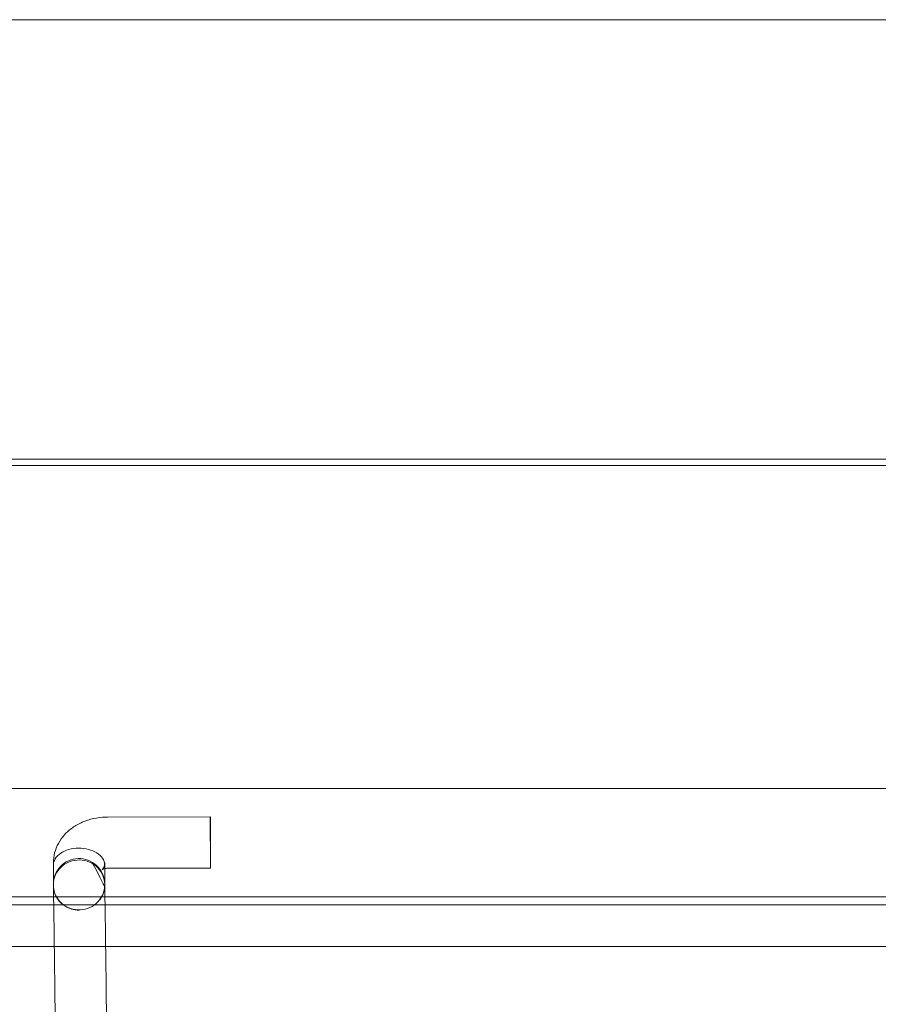
# Model space of a CAD drawing. Units: millimetres. Extents: x -5297 to 4615, y -3262 to 4260.
# Drawn here: x 2231 to 2499, y -951 to -644 of the extents above; entities that cross this region are included whole.
import ezdxf

# ---------------------------------------------------------------- set-up
doc = ezdxf.new("R2010")
doc.units = ezdxf.units.MM

# ---------------------------------------------------------------- blocks, each defined once
blk = doc.blocks.new('A$C53BD0787')
at = {"color": 0, "linetype": 'Continuous', "lineweight": 0}
for p, q in [((1504.12, 479.1), (564.12, 479.1)), ((1504.12, 342.1), (564.12, 342.1)), ((564.12, 340.1), (1504.12, 340.1)), ((632.12, 239.33), (1436.12, 239.33)), ((1043.01, 230.49), (1075.04, 230.54)), ((1026.12, 215.45), (1026.12, 216.17)), ((1042.12, 215.45), (1042.12, 216.17)), ((1042.12, 209.2), (1042.12, 215.45)), ((1043.04, 214.5), (1075.07, 214.56)), ((632.12, 205.63), (1436.12, 205.63)), ((1026.22, 203.1), (672.12, 203.1)), ((672.12, 203.1), (1026.22, 203.1)), ((1042.22, 203.1), (1026.22, 203.1)), ((1026.22, 203.1), (1042.22, 203.1)), ((1396.12, 203.1), (1042.22, 203.1)), ((1042.22, 203.1), (1396.12, 203.1)), ((672.12, 190.11), (1026.41, 190.11)), ((1026.41, 190.11), (1042.41, 190.11)), ((1042.41, 190.11), (1396.12, 190.11))]:
    blk.add_line(p, q, dxfattribs=at)
for points, knots in [([(1026.12, 216.17), (1026.12, 217.23), (1026.25, 218.3), (1026.78, 220.34), (1027.18, 221.34), (1028.2, 223.21), (1028.83, 224.1), (1030.3, 225.73), (1031.15, 226.48), (1033.01, 227.81), (1034.05, 228.39), (1036.24, 229.35), (1037.42, 229.73), (1039.83, 230.27), (1041.09, 230.43), (1042.56, 230.48), (1042.79, 230.48), (1043.01, 230.49)], [0, 0, 0, 0, 3.372728, 3.372728, 6.736644, 6.736644, 10.156344, 10.156344, 13.678074, 13.678074, 17.318772, 17.318772, 21.047696, 21.047696, 24.807951, 24.807951, 25.481095, 25.481095, 25.481095, 25.481095]), ([(1075.05, 216.9), (1075.05, 217.64), (1075.05, 218.51), (1075.04, 220.44), (1075.04, 221.47), (1075.04, 223.55), (1075.03, 224.58), (1075.03, 226.03), (1075.03, 226.49), (1075.03, 227.79), (1075.03, 228.54), (1075.03, 229.72), (1075.03, 230.14), (1075.04, 230.58), (1075.04, 230.6), (1075.04, 230.24), (1075.04, 229.86), (1075.05, 228.74), (1075.05, 228.01), (1075.06, 226.31), (1075.06, 225.34), (1075.06, 223.31), (1075.07, 222.26), (1075.07, 220.42), (1075.07, 219.62), (1075.07, 218.15), (1075.07, 217.48), (1075.07, 216.89)], [0, 0, 0, 0, 3.130186, 3.130186, 6.256999, 6.256999, 9.378496, 9.378496, 10.931795, 10.931795, 14.049076, 14.049076, 17.167337, 17.167337, 20.289865, 20.289865, 23.418224, 23.418224, 26.551081, 26.551081, 29.682709, 29.682709, 32.807858, 32.807858, 35.292381, 35.292381, 37.776778, 37.776778, 37.776778, 37.776778]), ([(1042.12, 215.45), (1042.12, 215.68), (1042.09, 215.9), (1041.92, 216.82), (1041.59, 217.48), (1040.55, 218.69), (1039.87, 219.21), (1038.23, 220.07), (1037.29, 220.39), (1035.28, 220.76), (1034.23, 220.82), (1032.16, 220.66), (1031.16, 220.45), (1029.34, 219.78), (1028.53, 219.33), (1027.23, 218.25), (1026.74, 217.63), (1026.23, 216.47), (1026.12, 215.96), (1026.12, 215.45)], [-47.909326, -47.909326, -47.909326, -47.909326, -46.893477, -46.893477, -43.762335, -43.762335, -40.63728, -40.63728, -37.510694, -37.510694, -34.383526, -34.383526, -31.257924, -31.257924, -28.133094, -28.133094, -25.007735, -25.007735, -22.700112, -22.700112, -22.700112, -22.700112]), ([(1042.11, 209.58), (1042.11, 209.71), (1042.11, 209.84), (1042.05, 211.01), (1041.8, 212.02), (1040.91, 213.88), (1040.29, 214.72), (1038.76, 216.12), (1037.87, 216.66), (1035.92, 217.38), (1034.89, 217.55), (1032.81, 217.48), (1031.78, 217.25), (1029.89, 216.4), (1029.03, 215.8), (1027.6, 214.3), (1027.04, 213.42), (1026.44, 211.89), (1026.28, 211.31), (1026.14, 210.33), (1026.11, 209.95), (1026.11, 209.57)], [74.927329, 74.927329, 74.927329, 74.927329, 75.327642, 75.327642, 78.440003, 78.440003, 81.553592, 81.553592, 84.669808, 84.669808, 87.788425, 87.788425, 90.907786, 90.907786, 94.025848, 94.025848, 97.141467, 97.141467, 98.968979, 98.968979, 100.115811, 100.115811, 100.115811, 100.115811]), ([(1042.11, 209.58), (1042.08, 210.49), (1041.89, 211.4), (1041.16, 213.17), (1040.61, 214), (1039.19, 215.44), (1038.34, 216.03), (1036.42, 216.86), (1035.36, 217.08), (1033.22, 217.13), (1032.14, 216.94), (1030.15, 216.17), (1029.26, 215.61), (1027.77, 214.19), (1027.19, 213.37), (1026.37, 211.55), (1026.15, 210.58), (1026.12, 209.51), (1026.12, 209.42), (1026.12, 209.34)], [-36.818083, -36.818083, -36.818083, -36.818083, -34.042494, -34.042494, -31.050556, -31.050556, -27.963795, -27.963795, -24.76585, -24.76585, -21.51636, -21.51636, -18.370606, -18.370606, -15.345075, -15.345075, -12.359702, -12.359702, -12.108516, -12.108516, -12.108516, -12.108516]), ([(1026.12, 209.35), (1026.12, 209.53), (1026.12, 209.84), (1026.12, 210.72), (1026.12, 211.29), (1026.12, 212.67), (1026.12, 213.49), (1026.12, 214.75), (1026.12, 215.09), (1026.12, 215.45)], [0, 0, 0, 0, 4.951561, 4.951561, 9.892132, 9.892132, 14.832751, 14.832751, 16.61408, 16.61408, 16.61408, 16.61408]), ([(1042.03, 208.05), (1042.05, 208.19), (1042.07, 208.34), (1042.1, 208.72), (1042.12, 208.96), (1038.54, 215.73)], [1.318141, 1.318141, 1.318141, 1.318141, 1.75838, 1.75838, 2.506011, 2.506011, 2.506011, 2.506011]), ([(1043.04, 214.5), (1042.87, 214.5), (1042.69, 214.49), (1042.37, 214.45), (1042.22, 214.42), (1041.95, 214.36), (1041.83, 214.33), (1041.62, 214.25), (1041.54, 214.22), (1041.42, 214.16), (1041.38, 214.14), (1041.36, 214.12), (1041.35, 214.12), (1041.35, 214.12), (1041.36, 214.12), (1041.4, 214.16), (1041.46, 214.22), (1041.61, 214.41), (1041.72, 214.57), (1041.94, 215.04), (1042.04, 215.39), (1042.11, 215.89), (1042.12, 216.03), (1042.12, 216.17)], [0, 0, 0, 0, 0.516835, 0.516835, 1.024794, 1.024794, 1.538009, 1.538009, 2.070261, 2.070261, 2.651786, 2.651786, 2.925316, 2.925316, 3.335386, 3.335386, 4.209585, 4.209585, 5.424224, 5.424224, 7.200856, 7.200856, 7.897048, 7.897048, 7.897048, 7.897048]), ([(1075.07, 216.89), (1075.07, 216.16), (1075.07, 215.57), (1075.07, 214.77), (1075.07, 214.56), (1075.06, 214.55), (1075.06, 214.75), (1075.06, 215.33), (1075.06, 215.59), (1075.05, 216.18), (1075.05, 216.52), (1075.05, 216.9)], [0, 0, 0, 0, 3.116208, 3.116208, 6.233844, 6.233844, 9.356759, 9.356759, 10.970387, 10.970387, 12.587819, 12.587819, 12.587819, 12.587819]), ([(1026.12, 209.3), (1026.12, 208.91), (1026.15, 208.52), (1026.38, 207.11), (1026.75, 206.14), (1027.85, 204.39), (1028.56, 203.63), (1030.25, 202.43), (1031.2, 202), (1033.21, 201.51), (1034.25, 201.47), (1036.3, 201.76), (1037.29, 202.1), (1039.07, 203.13), (1039.85, 203.81), (1041.11, 205.44), (1041.58, 206.37), (1042.02, 207.98), (1042.11, 208.62), (1042.11, 209.27)], [11.35429, 11.35429, 11.35429, 11.35429, 12.5703, 12.5703, 15.737898, 15.737898, 18.886186, 18.886186, 22.007914, 22.007914, 25.110705, 25.110705, 28.214692, 28.214692, 31.339862, 31.339862, 34.492183, 34.492183, 36.490372, 36.490372, 36.490372, 36.490372]), ([(1026.18, 205.63), (1026.17, 206.2), (1026.16, 206.75), (1026.14, 207.96), (1026.13, 208.6), (1026.12, 209.22)], [1565.252115, 1565.252115, 1565.252115, 1565.252115, 1579.819212, 1579.819212, 1597.450831, 1597.450831, 1597.450831, 1597.450831]), ([(1026.12, 209.2), (1026.12, 208.94), (1026.13, 208.67), (1026.26, 207.44), (1026.55, 206.5), (1027.01, 205.63)], [-22.700112, -22.700112, -22.700112, -22.700112, -21.88174, -21.88174, -18.870733, -18.870733, -18.870733, -18.870733]), ([(1042.11, 209.72), (1042.12, 209.36), (1042.12, 209), (1042.15, 207.67), (1042.17, 206.67), (1042.18, 205.63)], [0, 0, 0, 0, 10.000013, 10.000013, 36.361213, 36.361213, 36.361213, 36.361213]), ([(1042.11, 209.27), (1042.11, 209.32), (1042.11, 209.36), (1042.11, 209.48), (1042.11, 209.52), (1042.11, 209.58)], [0, 0, 0, 0, 0.915257, 0.915257, 1.644517, 1.644517, 1.644517, 1.644517]), ([(1040.6, 204.65), (1041.09, 205.31), (1041.47, 206.04), (1041.73, 206.81), (1041.86, 207.21), (1041.96, 207.63), (1042.03, 208.05)], [-2.506011, -2.506011, -2.506011, -2.506011, 0, 0, 0, 1.318141, 1.318141, 1.318141, 1.318141]), ([(1029.76, -355.81), (1029.76, -353.86), (1029.75, -351.92), (1029.71, -344.15), (1029.69, -338.37), (1029.62, -323.12), (1029.58, -313.71), (1029.5, -295.13), (1029.46, -285.95), (1029.38, -267.81), (1029.34, -258.85), (1029.25, -241.16), (1029.21, -232.43), (1029.13, -215.19), (1029.09, -206.69), (1029.01, -189.91), (1028.97, -181.63), (1028.89, -165.32), (1028.85, -157.27), (1028.77, -141.42), (1028.73, -133.61), (1028.65, -118.23), (1028.61, -110.66), (1028.53, -95.75), (1028.49, -88.42), (1028.41, -73.99), (1028.37, -66.9), (1028.29, -52.95), (1028.25, -46.1), (1028.17, -32.64), (1028.14, -26.03), (1028.06, -13.06), (1028.02, -6.69), (1027.94, 5.78), (1027.9, 11.9), (1027.83, 23.88), (1027.79, 29.75), (1027.71, 41.24), (1027.67, 46.85), (1027.6, 57.83), (1027.56, 63.2), (1027.49, 73.68), (1027.45, 78.79), (1027.38, 88.76), (1027.34, 93.62), (1027.26, 103.08), (1027.23, 107.68), (1027.15, 116.63), (1027.12, 120.97), (1027.05, 129.41), (1027.01, 133.49), (1026.94, 141.41), (1026.9, 145.24), (1026.83, 152.63), (1026.8, 156.2), (1026.73, 163.07), (1026.69, 166.38), (1026.62, 172.73), (1026.59, 175.77), (1026.52, 181.6), (1026.48, 184.38), (1026.42, 189.68), (1026.38, 192.2), (1026.32, 196.97), (1026.28, 199.22), (1026.23, 202.84), (1026.2, 204.27), (1026.18, 205.63)], [0, 0, 0, 0, 10.000013, 10.000013, 40.000368, 40.000368, 89.685084, 89.685084, 139.36905, 139.36905, 189.052923, 189.052923, 238.736692, 238.736692, 288.420346, 288.420346, 338.103871, 338.103871, 387.78725, 387.78725, 437.470464, 437.470464, 487.153492, 487.153492, 536.836309, 536.836309, 586.518883, 586.518883, 636.201179, 636.201179, 685.883153, 685.883153, 735.564755, 735.564755, 785.245921, 785.245921, 834.926575, 834.926575, 884.606624, 884.606624, 934.28595, 934.28595, 983.964406, 983.964406, 1033.641807, 1033.641807, 1083.317913, 1083.317913, 1132.992415, 1132.992415, 1182.664901, 1182.664901, 1232.334821, 1232.334821, 1282.00142, 1282.00142, 1331.663645, 1331.663645, 1381.319988, 1381.319988, 1430.968228, 1430.968228, 1480.60499, 1480.60499, 1530.224932, 1530.224932, 1565.252115, 1565.252115, 1565.252115, 1565.252115]), ([(1027.01, 205.63), (1027.03, 205.6), (1027.04, 205.56), (1027.55, 204.64), (1028.22, 203.85), (1029.83, 202.56), (1030.75, 202.07), (1032.52, 201.54), (1033.31, 201.43), (1034.12, 201.43)], [-18.870733, -18.870733, -18.870733, -18.870733, -18.755559, -18.755559, -15.62957, -15.62957, -12.503847, -12.503847, -10.093852, -10.093852, -10.093852, -10.093852]), ([(1042.18, 205.63), (1042.18, 205.49), (1042.19, 205.34), (1042.22, 203.21), (1042.26, 201.1), (1042.32, 196.6), (1042.36, 194.22), (1042.42, 189.2), (1042.46, 186.56), (1042.53, 181.02), (1042.56, 178.11), (1042.63, 172.05), (1042.67, 168.88), (1042.74, 162.29), (1042.77, 158.86), (1042.84, 151.75), (1042.88, 148.07), (1042.95, 140.44), (1042.98, 136.49), (1043.06, 128.35), (1043.09, 124.14), (1043.16, 115.48), (1043.2, 111.02), (1043.27, 101.84), (1043.31, 97.13), (1043.39, 87.44), (1043.42, 82.47), (1043.5, 72.27), (1043.53, 67.05), (1043.61, 56.35), (1043.65, 50.87), (1043.72, 39.67), (1043.76, 33.94), (1043.84, 22.23), (1043.88, 16.26), (1043.95, 4.05), (1043.99, -2.17), (1044.07, -14.87), (1044.11, -21.34), (1044.19, -34.52), (1044.22, -41.24), (1044.3, -54.91), (1044.34, -61.87), (1044.42, -76.03), (1044.46, -83.23), (1044.54, -97.87), (1044.58, -105.31), (1044.66, -120.42), (1044.7, -128.1), (1044.78, -143.69), (1044.82, -151.6), (1044.9, -167.65), (1044.94, -175.8), (1045.02, -192.32), (1045.06, -200.7), (1045.14, -217.68), (1045.18, -226.28), (1045.27, -243.72), (1045.31, -252.55), (1045.39, -270.44), (1045.43, -279.49), (1045.51, -297.83), (1045.55, -307.1), (1045.64, -325.88), (1045.68, -335.38), (1045.73, -348.11), (1045.74, -351.25), (1045.76, -354.4)], [36.361213, 36.361213, 36.361213, 36.361213, 40.000363, 40.000363, 89.841617, 89.841617, 139.64007, 139.64007, 189.40443, 189.40443, 239.147191, 239.147191, 288.875596, 288.875596, 338.594079, 338.594079, 388.305485, 388.305485, 438.011704, 438.011704, 487.714034, 487.714034, 537.413391, 537.413391, 587.110434, 587.110434, 636.80565, 636.80565, 686.499402, 686.499402, 736.19197, 736.19197, 785.883568, 785.883568, 835.574362, 835.574362, 885.264487, 885.264487, 934.954049, 934.954049, 984.643134, 984.643134, 1034.331812, 1034.331812, 1084.02014, 1084.02014, 1133.708166, 1133.708166, 1183.39593, 1183.39593, 1233.083466, 1233.083466, 1282.770801, 1282.770801, 1332.45796, 1332.45796, 1382.144963, 1382.144963, 1431.831828, 1431.831828, 1481.51857, 1481.51857, 1531.205201, 1531.205201, 1580.891733, 1580.891733, 1597.061866, 1597.061866, 1597.061866, 1597.061866])]:
    blk.add_open_spline(points, degree=3, knots=knots, dxfattribs=at)
for points in [[(1026.11, 209.57), (1026.11, 209.49), (1026.11, 209.42), (1026.12, 209.34)], [(1026.12, 209.3), (1026.11, 209.34), (1026.11, 209.38), (1026.11, 209.42)], [(1026.12, 209.34), (1026.12, 209.32), (1026.12, 209.31), (1026.12, 209.3)], [(1026.12, 209.2), (1026.12, 209.23), (1026.12, 209.27), (1026.12, 209.34)], [(1026.12, 209.3), (1026.12, 209.27), (1026.12, 209.24), (1026.12, 209.2)], [(1042.12, 209.2), (1042.12, 209.22), (1042.12, 209.25), (1042.11, 209.27)]]:
    blk.add_open_spline(points, degree=3, dxfattribs=at)

msp = doc.modelspace()

# ---------------------------------------------------------------- block references
msp.add_blockref('A$C53BD0787', (1215.88, -1123.1))

doc.saveas('drawing.dxf')
